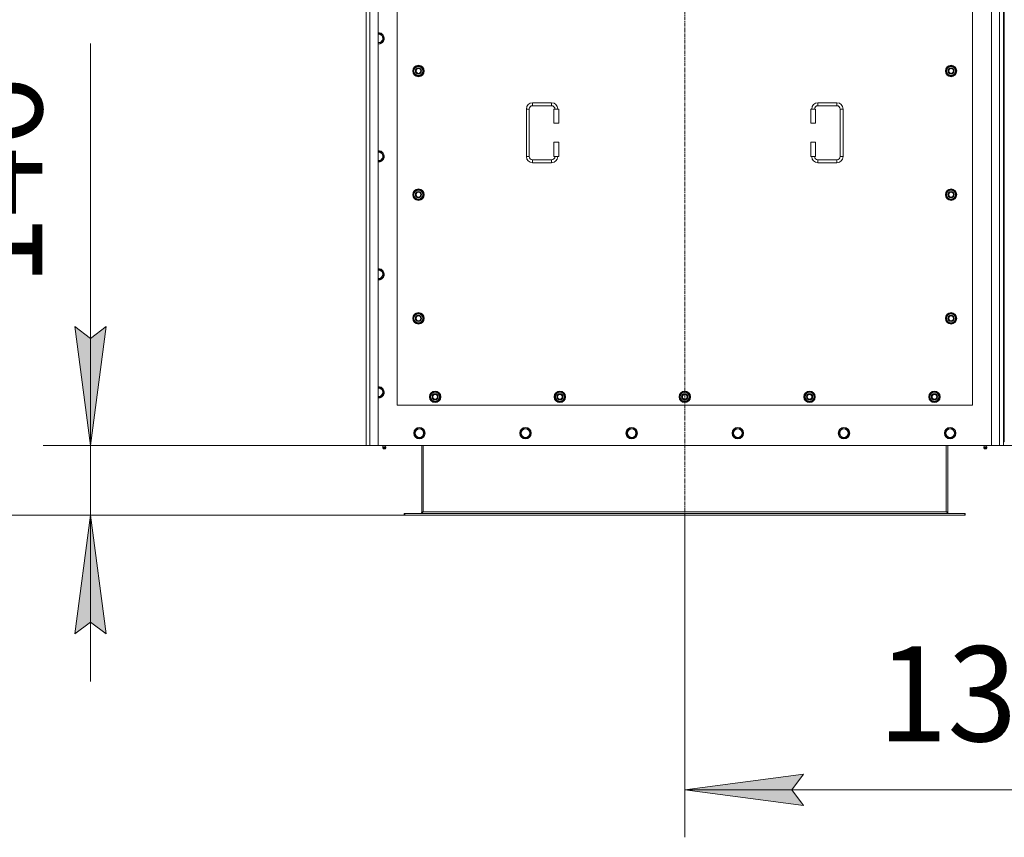
# Model space of a CAD drawing. Units: millimetres. Extents: x 0 to 21954, y -7 to 14850.
# Drawn here: x 2154 to 4225, y 2468 to 4186 of the extents above; entities that cross this region are included whole.
import ezdxf

# ---------------------------------------------------------------- set-up
doc = ezdxf.new("R2010")
doc.units = ezdxf.units.MM
doc.linetypes.add('K5LT_AXLED', pattern=[12, 7.5, -1.5, 1.5, -1.5])
doc.linetypes.add('K5LT_THIN', pattern=[0])
for name, color, linetype, true_color in [('DIM', 6, 'Continuous', 0xff00ff), ('OSI', 2, 'Continuous', 0xffff00), ('R', 1, 'Continuous', 0xff0000), ('WELDING', 7, 'Continuous', 0xffffff)]:
    doc.layers.add(name, color=color, linetype=linetype, true_color=true_color)
doc.styles.add('KTEXTSTYLE', font='GOST_A.TTF', dxfattribs={"width": 0.96, "height": 5})

msp = doc.modelspace()

# ---------------------------------------------------------------- hatches: boundary and pattern name
at = {"layer": 'DIM'}
for points in [[(2303.4, 3291.1), (2336.3, 3541.1), (2303.4, 3516.1), (2270.5, 3541.1)], [(2336.3, 2895.1), (2303.4, 3145.1), (2270.5, 2895.1), (2303.4, 2920.1)], [(3777.9, 2567.6), (3802.9, 2600.6), (3552.9, 2567.6), (3802.9, 2534.7)]]:
    msp.add_hatch(color=7, dxfattribs=at).paths.add_polyline_path(points)

# ---------------------------------------------------------------- linework, layer by layer
at = {"layer": 'DIM', "color": 7, "linetype": 'K5LT_THIN', "lineweight": 18}
for p, q in [((2303.4, 3541.1), (2303.4, 4136.6)), ((2303.4, 3291.1), (2303.4, 3641.1)), ((2303.4, 3516.1), (2270.5, 3541.1)), ((2270.5, 3541.1), (2303.4, 3291.1)), ((2303.4, 3291.1), (2336.3, 3541.1)), ((2336.3, 3541.1), (2303.4, 3516.1)), ((2303.4, 3291.1), (2303.4, 3541.1)), ((2889.9, 3291.1), (2203.4, 3291.1)), ((2303.4, 3145.1), (2303.4, 3291.1)), ((4197.9, 3291.1), (6316.1, 3291.1)), ((2964.1, 3145.1), (1624.5, 3145.1)), ((2964.1, 3145.1), (2203.4, 3145.1)), ((2303.4, 3145.1), (2270.5, 2895.1)), ((2336.3, 2895.1), (2303.4, 3145.1)), ((2303.4, 3145.1), (2303.4, 2795.1)), ((3552.9, 3145.1), (3552.9, 2467.6)), ((2270.5, 2895.1), (2303.4, 2920.1)), ((2303.4, 2920.1), (2336.3, 2895.1)), ((3552.9, 2567.6), (3802.9, 2600.6)), ((3802.9, 2600.6), (3777.9, 2567.6)), ((3802.9, 2534.7), (3552.9, 2567.6)), ((3552.9, 2567.6), (4894.9, 2567.6)), ((3777.9, 2567.6), (3802.9, 2534.7))]:
    msp.add_line(p, q, dxfattribs=at)
at = {"layer": 'OSI', "color": 30, "linetype": 'K5LT_AXLED', "lineweight": 18, "true_color": 0xff8000}
msp.add_line((3552.9, 3045.1), (3552.9, 5201.1), dxfattribs=at)
at = {"layer": 'R', "color": 7, "linetype": 'K5LT_THIN', "lineweight": 18}
for p, q in [((2882.9, 3291.1), (2882.9, 5101.1)), ((2890.9, 5101.1), (2890.9, 3291.1)), ((2907.9, 5101.1), (2907.9, 3291.1)), ((4197.9, 3291.1), (4197.9, 5101.1)), ((4214.9, 3291.1), (4214.9, 5101.1)), ((4222.9, 5093.1), (4222.9, 3299.1)), ((4224.9, 5093.1), (4224.9, 3299.1)), ((2947.9, 4521.1), (2947.9, 3376.1)), ((4157.9, 3376.1), (4157.9, 4521.1)), ((2907.9, 4156.6), (2914.4, 4156.6)), ((2914.4, 4156.6), (2919.8, 4147.1)), ((2919.8, 4147.1), (2914.4, 4137.6)), ((2908.9, 4137.6), (2907.9, 4137.6)), ((2914.4, 4137.6), (2908.9, 4137.6)), ((2981.9, 4078.6), (2987.4, 4088.1)), ((2982.6, 4079.7), (2982.4, 4079.7)), ((2983.2, 4080.8), (2982.6, 4080.8)), ((2987.4, 4088.1), (2992.9, 4088.1)), ((2992.9, 4088.1), (2998.4, 4088.1)), ((2998.4, 4088.1), (3003.8, 4078.6)), ((4101.9, 4078.6), (4107.4, 4088.1)), ((4102.6, 4079.7), (4102.4, 4079.7)), ((4103.2, 4080.8), (4102.6, 4080.8)), ((4107.4, 4088.1), (4112.9, 4088.1)), ((4112.9, 4088.1), (4118.4, 4088.1)), ((4118.4, 4088.1), (4123.8, 4078.6)), ((2987.4, 4069.1), (2981.9, 4078.6)), ((2982.4, 4077.5), (2982.5, 4077.5)), ((2992.9, 4069.1), (2987.4, 4069.1)), ((2998.4, 4069.1), (2992.9, 4069.1)), ((3003.8, 4078.6), (2998.4, 4069.1)), ((4107.4, 4069.1), (4101.9, 4078.6)), ((4102.4, 4077.5), (4102.5, 4077.5)), ((4112.9, 4069.1), (4107.4, 4069.1)), ((4118.4, 4069.1), (4112.9, 4069.1)), ((4123.8, 4078.6), (4118.4, 4069.1)), ((3219.9, 3898.6), (3219.9, 3998.6)), ((3219.9, 3998.6), (3225.9, 3998.6)), ((3225.9, 3898.6), (3225.9, 3998.6)), ((3232.9, 4011.6), (3272.9, 4011.6)), ((3232.9, 4011.6), (3232.9, 4005.6)), ((3232.9, 4005.6), (3272.9, 4005.6)), ((3272.9, 4011.6), (3272.9, 4005.6)), ((3287.9, 3998.6), (3277.9, 3998.6)), ((3277.9, 3998.6), (3277.9, 3968.6)), ((3287.9, 3998.6), (3287.9, 3968.6)), ((3817.9, 3998.6), (3827.9, 3998.6)), ((3817.9, 3968.6), (3817.9, 3998.6)), ((3827.9, 3968.6), (3827.9, 3998.6)), ((3832.9, 4011.6), (3832.9, 4005.6)), ((3832.9, 4011.6), (3872.9, 4011.6)), ((3832.9, 4005.6), (3872.9, 4005.6)), ((3872.9, 4011.6), (3872.9, 4005.6)), ((3879.9, 3998.6), (3879.9, 3898.6)), ((3885.9, 3998.6), (3879.9, 3998.6)), ((3885.9, 3998.6), (3885.9, 3898.6)), ((3287.9, 3968.6), (3277.9, 3968.6)), ((3817.9, 3968.6), (3827.9, 3968.6)), ((3277.9, 3928.6), (3277.9, 3898.6)), ((3287.9, 3928.6), (3277.9, 3928.6)), ((3287.9, 3928.6), (3287.9, 3898.6)), ((3817.9, 3928.6), (3827.9, 3928.6)), ((3817.9, 3898.6), (3817.9, 3928.6)), ((3827.9, 3898.6), (3827.9, 3928.6)), ((2907.9, 3908.6), (2914.4, 3908.6)), ((2914.4, 3908.6), (2919.8, 3899.1)), ((2919.8, 3899.1), (2914.4, 3889.6)), ((3219.9, 3898.6), (3225.9, 3898.6)), ((3287.9, 3898.6), (3277.9, 3898.6)), ((3817.9, 3898.6), (3827.9, 3898.6)), ((3885.9, 3898.6), (3879.9, 3898.6)), ((2908.9, 3889.6), (2907.9, 3889.6)), ((2914.4, 3889.6), (2908.9, 3889.6)), ((3232.9, 3885.6), (3232.9, 3891.6)), ((3272.9, 3891.6), (3232.9, 3891.6)), ((3272.9, 3885.6), (3232.9, 3885.6)), ((3272.9, 3885.6), (3272.9, 3891.6)), ((3832.9, 3885.6), (3832.9, 3891.6)), ((3872.9, 3891.6), (3832.9, 3891.6)), ((3872.9, 3885.6), (3832.9, 3885.6)), ((3872.9, 3885.6), (3872.9, 3891.6)), ((2981.9, 3818.6), (2987.4, 3828.1)), ((2987.4, 3809.1), (2981.9, 3818.6)), ((2982.6, 3819.7), (2982.4, 3819.7)), ((2982.4, 3817.5), (2982.5, 3817.5)), ((2983.2, 3820.8), (2982.6, 3820.8)), ((2987.4, 3828.1), (2992.9, 3828.1)), ((2992.9, 3828.1), (2998.4, 3828.1)), ((2998.4, 3828.1), (3003.8, 3818.6)), ((3003.8, 3818.6), (2998.4, 3809.1)), ((4101.9, 3818.6), (4107.4, 3828.1)), ((4107.4, 3809.1), (4101.9, 3818.6)), ((4102.6, 3819.7), (4102.4, 3819.7)), ((4102.4, 3817.5), (4102.5, 3817.5)), ((4103.2, 3820.8), (4102.6, 3820.8)), ((4107.4, 3828.1), (4112.9, 3828.1)), ((4112.9, 3828.1), (4118.4, 3828.1)), ((4118.4, 3828.1), (4123.8, 3818.6)), ((4123.8, 3818.6), (4118.4, 3809.1)), ((2992.9, 3809.1), (2987.4, 3809.1)), ((2998.4, 3809.1), (2992.9, 3809.1)), ((4112.9, 3809.1), (4107.4, 3809.1)), ((4118.4, 3809.1), (4112.9, 3809.1)), ((2907.9, 3660.6), (2914.4, 3660.6)), ((2914.4, 3660.6), (2919.8, 3651.1)), ((2919.8, 3651.1), (2914.4, 3641.6)), ((2908.9, 3641.6), (2907.9, 3641.6)), ((2914.4, 3641.6), (2908.9, 3641.6)), ((2981.9, 3558.6), (2987.4, 3568.1)), ((2987.4, 3568.1), (2992.9, 3568.1)), ((2992.9, 3568.1), (2998.4, 3568.1)), ((2998.4, 3568.1), (3003.8, 3558.6)), ((4101.9, 3558.6), (4107.4, 3568.1)), ((4107.4, 3568.1), (4112.9, 3568.1)), ((4112.9, 3568.1), (4118.4, 3568.1)), ((4118.4, 3568.1), (4123.8, 3558.6)), ((2987.4, 3549.1), (2981.9, 3558.6)), ((2982.6, 3559.7), (2982.4, 3559.7)), ((2982.4, 3557.5), (2982.5, 3557.5)), ((2983.2, 3560.8), (2982.6, 3560.8)), ((2992.9, 3549.1), (2987.4, 3549.1)), ((2998.4, 3549.1), (2992.9, 3549.1)), ((3003.8, 3558.6), (2998.4, 3549.1)), ((4107.4, 3549.1), (4101.9, 3558.6)), ((4102.6, 3559.7), (4102.4, 3559.7)), ((4102.4, 3557.5), (4102.5, 3557.5)), ((4103.2, 3560.8), (4102.6, 3560.8)), ((4112.9, 3549.1), (4107.4, 3549.1)), ((4118.4, 3549.1), (4112.9, 3549.1)), ((4123.8, 3558.6), (4118.4, 3549.1)), ((2907.9, 3412.6), (2914.4, 3412.6)), ((2914.4, 3412.6), (2919.8, 3403.1)), ((2919.8, 3403.1), (2914.4, 3393.6)), ((3016.9, 3393.6), (3022.4, 3403.1)), ((3018.2, 3395.8), (3017.6, 3395.8)), ((3022.4, 3403.1), (3027.9, 3403.1)), ((3027.9, 3403.1), (3033.4, 3403.1)), ((3033.4, 3403.1), (3038.8, 3393.6)), ((3279.4, 3393.6), (3284.9, 3403.1)), ((3280.7, 3395.8), (3280.1, 3395.8)), ((3284.9, 3403.1), (3290.4, 3403.1)), ((3290.4, 3403.1), (3295.9, 3403.1)), ((3295.9, 3403.1), (3301.3, 3393.6)), ((3541.9, 3393.6), (3547.4, 3403.1)), ((3543.2, 3395.8), (3542.6, 3395.8)), ((3547.4, 3403.1), (3552.9, 3403.1)), ((3552.9, 3403.1), (3558.4, 3403.1)), ((3558.4, 3403.1), (3563.8, 3393.6)), ((3804.4, 3393.6), (3809.9, 3403.1)), ((3805.7, 3395.8), (3805.1, 3395.8)), ((3809.9, 3403.1), (3815.4, 3403.1)), ((3815.4, 3403.1), (3820.9, 3403.1)), ((3820.9, 3403.1), (3826.3, 3393.6)), ((4066.9, 3393.6), (4072.4, 3403.1)), ((4068.2, 3395.8), (4067.6, 3395.8)), ((4072.4, 3403.1), (4077.9, 3403.1)), ((4077.9, 3403.1), (4083.4, 3403.1)), ((4083.4, 3403.1), (4088.8, 3393.6)), ((2908.9, 3393.6), (2907.9, 3393.6)), ((2914.4, 3393.6), (2908.9, 3393.6)), ((2947.9, 3376.1), (4157.9, 3376.1)), ((3022.4, 3384.1), (3016.9, 3393.6)), ((3017.6, 3394.7), (3017.4, 3394.7)), ((3017.4, 3392.5), (3017.5, 3392.5)), ((3027.9, 3384.1), (3022.4, 3384.1)), ((3033.4, 3384.1), (3027.9, 3384.1)), ((3038.8, 3393.6), (3033.4, 3384.1)), ((3284.9, 3384.1), (3279.4, 3393.6)), ((3280.1, 3394.7), (3279.9, 3394.7)), ((3279.9, 3392.5), (3280, 3392.5)), ((3290.4, 3384.1), (3284.9, 3384.1)), ((3295.9, 3384.1), (3290.4, 3384.1)), ((3301.3, 3393.6), (3295.9, 3384.1)), ((3547.4, 3384.1), (3541.9, 3393.6)), ((3542.6, 3394.7), (3542.4, 3394.7)), ((3542.4, 3392.5), (3542.5, 3392.5)), ((3552.9, 3384.1), (3547.4, 3384.1)), ((3558.4, 3384.1), (3552.9, 3384.1)), ((3563.8, 3393.6), (3558.4, 3384.1)), ((3809.9, 3384.1), (3804.4, 3393.6)), ((3805.1, 3394.7), (3804.9, 3394.7)), ((3804.9, 3392.5), (3805, 3392.5)), ((3815.4, 3384.1), (3809.9, 3384.1)), ((3820.9, 3384.1), (3815.4, 3384.1)), ((3826.3, 3393.6), (3820.9, 3384.1)), ((4072.4, 3384.1), (4066.9, 3393.6)), ((4067.6, 3394.7), (4067.4, 3394.7)), ((4067.4, 3392.5), (4067.5, 3392.5)), ((4077.9, 3384.1), (4072.4, 3384.1)), ((4083.4, 3384.1), (4077.9, 3384.1)), ((4088.8, 3393.6), (4083.4, 3384.1)), ((2983.9, 3317.1), (2989.4, 3326.6)), ((2986.6, 3312.3), (2983.9, 3317.1)), ((2989.4, 3326.6), (3000.4, 3326.6)), ((3000.4, 3326.6), (3005.8, 3317.1)), ((3005.8, 3317.1), (3000.4, 3307.6)), ((3207.1, 3317.1), (3212.6, 3326.6)), ((3209.8, 3312.3), (3207.1, 3317.1)), ((3212.6, 3326.6), (3223.6, 3326.6)), ((3223.6, 3326.6), (3229, 3317.1)), ((3229, 3317.1), (3223.6, 3307.6)), ((3430.3, 3317.1), (3435.8, 3326.6)), ((3433, 3312.3), (3430.3, 3317.1)), ((3435.8, 3326.6), (3446.8, 3326.6)), ((3446.8, 3326.6), (3452.2, 3317.1)), ((3452.2, 3317.1), (3446.8, 3307.6)), ((3653.5, 3317.1), (3659, 3326.6)), ((3656.2, 3312.3), (3653.5, 3317.1)), ((3659, 3326.6), (3670, 3326.6)), ((3670, 3326.6), (3675.4, 3317.1)), ((3675.4, 3317.1), (3670, 3307.6)), ((3876.7, 3317.1), (3882.2, 3326.6)), ((3879.4, 3312.3), (3876.7, 3317.1)), ((3882.2, 3326.6), (3893.2, 3326.6)), ((3893.2, 3326.6), (3898.6, 3317.1)), ((3898.6, 3317.1), (3893.2, 3307.6)), ((4099.9, 3317.1), (4105.4, 3326.6)), ((4102.6, 3312.3), (4099.9, 3317.1)), ((4105.4, 3326.6), (4116.4, 3326.6)), ((4116.4, 3326.6), (4121.8, 3317.1)), ((4121.8, 3317.1), (4116.4, 3307.6)), ((2989.4, 3307.6), (2986.6, 3312.3)), ((3000.4, 3307.6), (2989.4, 3307.6)), ((3212.6, 3307.6), (3209.8, 3312.3)), ((3223.6, 3307.6), (3212.6, 3307.6)), ((3435.8, 3307.6), (3433, 3312.3)), ((3446.8, 3307.6), (3435.8, 3307.6)), ((3659, 3307.6), (3656.2, 3312.3)), ((3670, 3307.6), (3659, 3307.6)), ((3882.2, 3307.6), (3879.4, 3312.3)), ((3893.2, 3307.6), (3882.2, 3307.6)), ((4105.4, 3307.6), (4102.6, 3312.3)), ((4116.4, 3307.6), (4105.4, 3307.6)), ((4222.9, 3299.1), (4224.9, 3299.1)), ((4222.9, 3299.1), (4222.9, 3291.1)), ((2890.9, 3291.1), (2882.9, 3291.1)), ((2907.9, 3291.1), (2890.9, 3291.1)), ((2907.9, 3291.1), (4197.9, 3291.1)), ((2918.2, 3288.8), (2917.5, 3291.1)), ((2924.1, 3286.3), (2917.7, 3286.3)), ((2917.7, 3286.3), (2918.8, 3284.6)), ((2924.1, 3286.3), (2917.7, 3286.3)), ((2923.5, 3288.8), (2918.2, 3288.8)), ((2918.2, 3288.8), (2918.6, 3288.8)), ((2918.6, 3288.8), (2923.5, 3288.8)), ((2923, 3284.6), (2918.8, 3284.6)), ((2924.1, 3286.3), (2923, 3284.6)), ((2923.5, 3288.8), (2924.2, 3291.1)), ((2999.9, 3291.1), (2999.9, 3152.1)), ((3002.9, 3291.1), (3002.9, 3152.1)), ((4102.9, 3291.1), (4102.9, 3152.1)), ((4105.9, 3152.1), (4105.9, 3291.1)), ((4182.2, 3288.8), (4181.5, 3291.1)), ((4181.7, 3286.3), (4182.8, 3284.6)), ((4182.1, 3286.3), (4181.7, 3286.3)), ((4182.1, 3286.3), (4181.7, 3286.3)), ((4188.1, 3286.3), (4182.1, 3286.3)), ((4188.1, 3286.3), (4182.1, 3286.3)), ((4182.2, 3288.8), (4187.5, 3288.8)), ((4182.6, 3288.8), (4182.2, 3288.8)), ((4187.5, 3288.8), (4182.6, 3288.8)), ((4183.1, 3284.6), (4182.8, 3284.6)), ((4187, 3284.6), (4183.1, 3284.6)), ((4188.1, 3286.3), (4187, 3284.6)), ((4187.5, 3288.8), (4188.2, 3291.1)), ((4214.9, 3291.1), (4197.9, 3291.1)), ((4222.9, 3291.1), (4214.9, 3291.1)), ((2962.9, 3148.1), (2964.1, 3148.1)), ((2962.9, 3145.1), (2962.9, 3148.1)), ((2964.1, 3145.1), (2964.1, 3148.1)), ((2964.1, 3148.1), (4141.7, 3148.1)), ((2999.9, 3152.1), (3002.9, 3152.1)), ((3002.9, 3152.1), (4102.9, 3152.1)), ((4102.9, 3152.1), (4105.9, 3152.1)), ((4141.7, 3148.1), (4142.9, 3148.1)), ((4141.7, 3145.1), (4141.7, 3148.1)), ((4142.9, 3145.1), (4142.9, 3148.1)), ((2962.9, 3145.1), (2964.1, 3145.1)), ((2964.1, 3145.1), (4141.7, 3145.1)), ((4141.7, 3145.1), (4142.9, 3145.1))]:
    msp.add_line(p, q, dxfattribs=at)
for centre, radius in [((2992.9, 4078.6), 12), ((2992.9, 4078.6), 11.8), ((2992.9, 4078.6), 6.5), ((2992.9, 4078.6), 6), ((2992.9, 4078.6), 5), ((4112.9, 4078.6), 12), ((4112.9, 4078.6), 11.8), ((4112.9, 4078.6), 6.5), ((4112.9, 4078.6), 6), ((4112.9, 4078.6), 5), ((2992.9, 3818.6), 12), ((4112.9, 3818.6), 12), ((2992.9, 3818.6), 11.8), ((2992.9, 3818.6), 6.5), ((2992.9, 3818.6), 6), ((2992.9, 3818.6), 5), ((4112.9, 3818.6), 11.8), ((4112.9, 3818.6), 6.5), ((4112.9, 3818.6), 6), ((4112.9, 3818.6), 5), ((2992.9, 3558.6), 12), ((2992.9, 3558.6), 11.8), ((2992.9, 3558.6), 6.5), ((2992.9, 3558.6), 6), ((2992.9, 3558.6), 5), ((4112.9, 3558.6), 12), ((4112.9, 3558.6), 11.8), ((4112.9, 3558.6), 6.5), ((4112.9, 3558.6), 6), ((4112.9, 3558.6), 5), ((3027.9, 3393.6), 12), ((3027.9, 3393.6), 11.8), ((3027.9, 3393.6), 6.5), ((3027.9, 3393.6), 6), ((3027.9, 3393.6), 5), ((3290.4, 3393.6), 12), ((3290.4, 3393.6), 11.8), ((3290.4, 3393.6), 6.5), ((3290.4, 3393.6), 6), ((3290.4, 3393.6), 5), ((3552.9, 3393.6), 12), ((3552.9, 3393.6), 11.8), ((3552.9, 3393.6), 6.5), ((3552.9, 3393.6), 6), ((3552.9, 3393.6), 5), ((3815.4, 3393.6), 12), ((3815.4, 3393.6), 11.8), ((3815.4, 3393.6), 6.5), ((3815.4, 3393.6), 6), ((3815.4, 3393.6), 5), ((4077.9, 3393.6), 12), ((4077.9, 3393.6), 11.8), ((4077.9, 3393.6), 6.5), ((4077.9, 3393.6), 6), ((4077.9, 3393.6), 5), ((2994.9, 3317.1), 12), ((2994.9, 3317.1), 11.8), ((2994.9, 3317.1), 8.97), ((3218.1, 3317.1), 12), ((3218.1, 3317.1), 11.8), ((3218.1, 3317.1), 8.97), ((3441.3, 3317.1), 12), ((3441.3, 3317.1), 11.8), ((3441.3, 3317.1), 8.97), ((3664.5, 3317.1), 12), ((3664.5, 3317.1), 11.8), ((3664.5, 3317.1), 8.97), ((3887.7, 3317.1), 12), ((3887.7, 3317.1), 11.8), ((3887.7, 3317.1), 8.97), ((4110.9, 3317.1), 12), ((4110.9, 3317.1), 11.8), ((4110.9, 3317.1), 8.97)]:
    msp.add_circle(centre, radius, dxfattribs=at)
for centre, radius, start, end in [((2908.9, 4147.1), 12, 270, 94.7802), ((2908.9, 4147.1), 11.8, 270, 94.8504), ((2908.9, 4147.1), 8.97, 270, 96.399), ((2908.9, 4147.1), 8.97, 263.601, 270), ((2908.9, 4147.1), 11.8, 265.1496, 270), ((2908.9, 4147.1), 12, 265.2198, 270), ((2992.9, 4078.6), 10.5, 167.3589, 173.8105), ((2992.9, 4078.6), 10.5, 124.7912, 167.3589), ((2992.9, 4078.6), 9.5, 90, 270), ((2992.9, 4078.6), 10.5, 64.7912, 115.2088), ((2992.9, 4078.6), 9.5, 270, 90), ((2992.9, 4078.6), 10.5, 4.7912, 55.2088), ((4112.9, 4078.6), 10.5, 167.3589, 173.8105), ((4112.9, 4078.6), 10.5, 124.7912, 167.3589), ((4112.9, 4078.6), 9.5, 90, 270), ((4112.9, 4078.6), 10.5, 64.7912, 115.2088), ((4112.9, 4078.6), 9.5, 270, 90), ((4112.9, 4078.6), 10.5, 4.7912, 55.2088), ((2992.9, 4078.6), 10.5, 185.5324, 235.2088), ((2992.9, 4078.6), 10.5, 244.7912, 295.2088), ((2992.9, 4078.6), 10.5, 304.7912, 355.2088), ((4112.9, 4078.6), 10.5, 185.5324, 235.2088), ((4112.9, 4078.6), 10.5, 244.7912, 295.2088), ((4112.9, 4078.6), 10.5, 304.7912, 355.2088), ((3232.9, 3998.6), 13, 90, 180), ((3232.9, 3998.6), 7, 90, 180), ((3272.9, 3998.6), 13, 0, 90), ((3272.9, 3998.6), 7, 0, 90), ((3832.9, 3998.6), 13, 90, 180), ((3832.9, 3998.6), 7, 90, 180), ((3872.9, 3998.6), 13, 0, 90), ((3872.9, 3998.6), 7, 0, 90), ((2908.9, 3899.1), 12, 270, 94.7802), ((2908.9, 3899.1), 11.8, 270, 94.8504), ((2908.9, 3899.1), 8.97, 270, 96.399), ((3232.9, 3898.6), 13, 180, 270), ((3232.9, 3898.6), 7, 180, 270), ((3272.9, 3898.6), 7, 270, 0), ((3272.9, 3898.6), 13, 270, 0), ((3832.9, 3898.6), 13, 180, 270), ((3832.9, 3898.6), 7, 180, 270), ((3872.9, 3898.6), 7, 270, 0), ((3872.9, 3898.6), 13, 270, 0), ((2908.9, 3899.1), 8.97, 263.601, 270), ((2908.9, 3899.1), 11.8, 265.1496, 270), ((2908.9, 3899.1), 12, 265.2198, 270), ((2992.9, 3818.6), 10.5, 167.3589, 173.8105), ((2992.9, 3818.6), 10.5, 185.5324, 235.2088), ((2992.9, 3818.6), 10.5, 124.7912, 167.3589), ((2992.9, 3818.6), 9.5, 90, 270), ((2992.9, 3818.6), 10.5, 64.7912, 115.2088), ((2992.9, 3818.6), 9.5, 270, 90), ((2992.9, 3818.6), 10.5, 4.7912, 55.2088), ((2992.9, 3818.6), 10.5, 304.7912, 355.2088), ((4112.9, 3818.6), 10.5, 167.3589, 173.8105), ((4112.9, 3818.6), 10.5, 185.5324, 235.2088), ((4112.9, 3818.6), 10.5, 124.7912, 167.3589), ((4112.9, 3818.6), 9.5, 90, 270), ((4112.9, 3818.6), 10.5, 64.7912, 115.2088), ((4112.9, 3818.6), 9.5, 270, 90), ((4112.9, 3818.6), 10.5, 4.7912, 55.2088), ((4112.9, 3818.6), 10.5, 304.7912, 355.2088), ((2992.9, 3818.6), 10.5, 244.7912, 295.2088), ((4112.9, 3818.6), 10.5, 244.7912, 295.2088), ((2908.9, 3651.1), 12, 270, 94.7802), ((2908.9, 3651.1), 11.8, 270, 94.8504), ((2908.9, 3651.1), 8.97, 270, 96.399), ((2908.9, 3651.1), 8.97, 263.601, 270), ((2908.9, 3651.1), 11.8, 265.1496, 270), ((2908.9, 3651.1), 12, 265.2198, 270), ((2992.9, 3558.6), 10.5, 124.7912, 167.3589), ((2992.9, 3558.6), 9.5, 90, 270), ((2992.9, 3558.6), 10.5, 64.7912, 115.2088), ((2992.9, 3558.6), 9.5, 270, 90), ((2992.9, 3558.6), 10.5, 4.7912, 55.2088), ((4112.9, 3558.6), 10.5, 124.7912, 167.3589), ((4112.9, 3558.6), 9.5, 90, 270), ((4112.9, 3558.6), 10.5, 64.7912, 115.2088), ((4112.9, 3558.6), 9.5, 270, 90), ((4112.9, 3558.6), 10.5, 4.7912, 55.2088), ((2992.9, 3558.6), 10.5, 167.3589, 173.8105), ((2992.9, 3558.6), 10.5, 185.5324, 235.2088), ((2992.9, 3558.6), 10.5, 244.7912, 295.2088), ((2992.9, 3558.6), 10.5, 304.7912, 355.2088), ((4112.9, 3558.6), 10.5, 167.3589, 173.8105), ((4112.9, 3558.6), 10.5, 185.5324, 235.2088), ((4112.9, 3558.6), 10.5, 244.7912, 295.2088), ((4112.9, 3558.6), 10.5, 304.7912, 355.2088), ((2908.9, 3403.1), 12, 270, 94.7802), ((2908.9, 3403.1), 11.8, 270, 94.8504), ((2908.9, 3403.1), 8.97, 270, 96.399), ((3027.9, 3393.6), 10.5, 167.3589, 173.8105), ((3027.9, 3393.6), 10.5, 124.7912, 167.3589), ((3027.9, 3393.6), 9.5, 90, 270), ((3027.9, 3393.6), 10.5, 64.7912, 115.2088), ((3027.9, 3393.6), 9.5, 270, 90), ((3027.9, 3393.6), 10.5, 4.7912, 55.2088), ((3290.4, 3393.6), 10.5, 167.3589, 173.8105), ((3290.4, 3393.6), 10.5, 124.7912, 167.3589), ((3290.4, 3393.6), 9.5, 90, 270), ((3290.4, 3393.6), 10.5, 64.7912, 115.2088), ((3290.4, 3393.6), 9.5, 270, 90), ((3290.4, 3393.6), 10.5, 4.7912, 55.2088), ((3552.9, 3393.6), 10.5, 167.3589, 173.8105), ((3552.9, 3393.6), 10.5, 124.7912, 167.3589), ((3552.9, 3393.6), 9.5, 90, 270), ((3552.9, 3393.6), 10.5, 64.7912, 115.2088), ((3552.9, 3393.6), 9.5, 270, 90), ((3552.9, 3393.6), 10.5, 4.7912, 55.2088), ((3815.4, 3393.6), 10.5, 167.3589, 173.8105), ((3815.4, 3393.6), 10.5, 124.7912, 167.3589), ((3815.4, 3393.6), 9.5, 90, 270), ((3815.4, 3393.6), 10.5, 64.7912, 115.2088), ((3815.4, 3393.6), 9.5, 270, 90), ((3815.4, 3393.6), 10.5, 4.7912, 55.2088), ((4077.9, 3393.6), 10.5, 167.3589, 173.8105), ((4077.9, 3393.6), 10.5, 124.7912, 167.3589), ((4077.9, 3393.6), 9.5, 90, 270), ((4077.9, 3393.6), 10.5, 64.7912, 115.2088), ((4077.9, 3393.6), 9.5, 270, 90), ((4077.9, 3393.6), 10.5, 4.7912, 55.2088), ((2908.9, 3403.1), 8.97, 263.601, 270), ((2908.9, 3403.1), 11.8, 265.1496, 270), ((2908.9, 3403.1), 12, 265.2198, 270), ((3027.9, 3393.6), 10.5, 185.5324, 235.2088), ((3027.9, 3393.6), 10.5, 244.7912, 295.2088), ((3027.9, 3393.6), 10.5, 304.7912, 355.2088), ((3290.4, 3393.6), 10.5, 185.5324, 235.2088), ((3290.4, 3393.6), 10.5, 244.7912, 295.2088), ((3290.4, 3393.6), 10.5, 304.7912, 355.2088), ((3552.9, 3393.6), 10.5, 185.5324, 235.2088), ((3552.9, 3393.6), 10.5, 244.7912, 295.2088), ((3552.9, 3393.6), 10.5, 304.7912, 355.2088), ((3815.4, 3393.6), 10.5, 185.5324, 235.2088), ((3815.4, 3393.6), 10.5, 244.7912, 295.2088), ((3815.4, 3393.6), 10.5, 304.7912, 355.2088), ((4077.9, 3393.6), 10.5, 185.5324, 235.2088), ((4077.9, 3393.6), 10.5, 244.7912, 295.2088), ((4077.9, 3393.6), 10.5, 304.7912, 355.2088), ((2920.9, 3286.9), 3.25, 144.3846, 190.4393), ((2920.9, 3285.8), 1.5, 233.1301, 270), ((2920.9, 3285.8), 1.5, 270, 306.8699), ((2920.9, 3286.9), 3.25, 349.5607, 35.6154), ((4184.9, 3286.9), 3.25, 144.3846, 190.4393), ((4184.9, 3285.8), 1.5, 233.1301, 270), ((4184.9, 3285.8), 1.5, 270, 306.8699), ((4184.9, 3286.9), 3.25, 349.5607, 35.6154), ((2995.9, 3152.1), 4, 270, 0), ((4109.9, 3152.1), 4, 180, 270)]:
    msp.add_arc(centre, radius, start, end, dxfattribs=at)
at = {"layer": 'WELDING', "color": 7, "linetype": 'K5LT_THIN', "lineweight": 18}
for points in [[(3002.9, 3152.1), (3002.7, 3151.9), (3002.5, 3151.6), (3002, 3151.2), (3001.6, 3150.7), (3001.2, 3150.3), (3000.8, 3149.9), (3000.4, 3149.6), (3000, 3149.2), (2999.6, 3148.9), (2999.2, 3148.7), (2998.7, 3148.4), (2998.3, 3148.3), (2997.9, 3148.1), (2997.5, 3148.1), (2997.2, 3148.1), (2997.1, 3148.1)], [(4108.7, 3148.1), (4108.5, 3148.1), (4108.2, 3148.1), (4107.8, 3148.1), (4107.4, 3148.3), (4107, 3148.4), (4106.6, 3148.7), (4106.2, 3148.9), (4105.8, 3149.2), (4105.3, 3149.6), (4104.9, 3149.9), (4104.5, 3150.3), (4104.1, 3150.7), (4103.7, 3151.2), (4103.3, 3151.6), (4103, 3151.9), (4102.9, 3152.1)]]:
    msp.add_open_spline(points, degree=3, dxfattribs=at)

# ---------------------------------------------------------------- texts
at = {"layer": 'DIM', "color": 7, "style": 'KTEXTSTYLE', "oblique": 15, "width": 0.965}
msp.add_text('146', height=200, rotation=90, dxfattribs=at).set_placement((2201.7, 3627.1))
msp.add_text('1342', height=200, dxfattribs=at).set_placement((3959.2, 2669.4))

doc.saveas('drawing.dxf')
